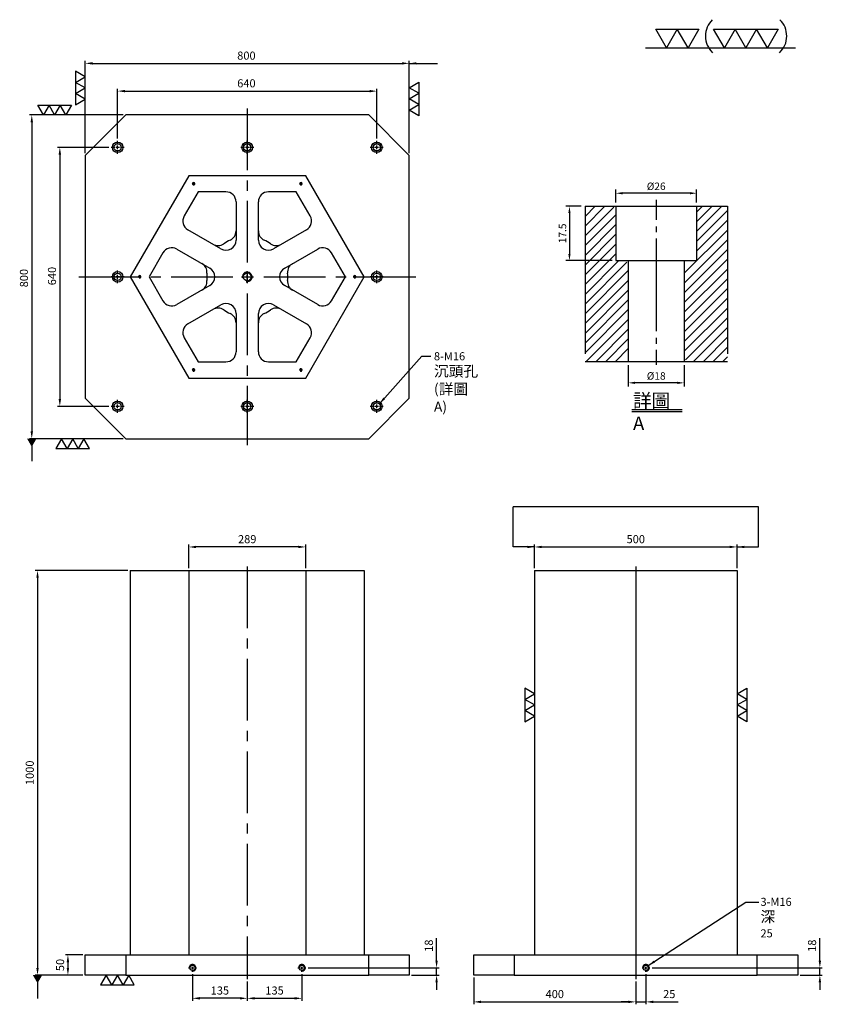
# Model space of a CAD drawing. Units: millimetres. Extents: x 29527 to 31509, y 4677 to 7110.
import ezdxf

# ---------------------------------------------------------------- set-up
doc = ezdxf.new("R2010")
doc.units = ezdxf.units.MM
for name, pattern in [('CENTER2', [28.575, 19.05, -3.175, 3.175, -3.175]), ('CL-5', [7, 5, -0.5, 1, -0.5]), ('PHANTOM2', [31.75, 15.875, -3.175, 3.175, -3.175, 3.175, -3.175])]:
    doc.linetypes.add(name, pattern=pattern)
for name, color, linetype in [('01', 4, 'Continuous'), ('CL', 1, 'CENTER2'), ('CLL', 1, 'Continuous'), ('DIM', 6, 'Continuous'), ('G', 3, 'Continuous'), ('H', 2, 'Continuous'), ('L', 30, 'PHANTOM2'), ('TXT', 3, 'Continuous'), ('W', 7, 'Continuous')]:
    doc.layers.add(name, color=color, linetype=linetype)
doc.styles.add('TXT-1', font='txt.shx', dxfattribs={"width": 0.9, "bigfont": 'chineset.shx'})
doc.styles.add('TXT-7', font='txt.shx', dxfattribs={"width": 0.8, "bigfont": 'chineset.shx'})
doc.dimstyles.new('HISO-25', dxfattribs={"dimscale": 8, "dimtxt": 2, "dimasz": 1.8, "dimexe": 0.6, "dimexo": 0.6, "dimgap": 0.66666, "dimtad": 0, "dimtoh": 1, "dimdec": 3, "dimdsep": 46, "dimtxsty": 'TXT-7', "dimcen": -2.5, "dimclrd": 256, "dimclre": 256, "dimclrt": 3, "dimadec": 0, "dimazin": 0, "dimtfac": 0.8, "dimtdec": 3, "dimtmove": 0, "dimatfit": 3, "dimfxl": 0, "dimlwd": -1, "dimarcsym": 0})
doc.dimstyles.new('ISO-25', dxfattribs={"dimscale": 6, "dimtxt": 2, "dimasz": 1.8, "dimexe": 0.6, "dimexo": 0.6, "dimgap": 0.66666, "dimtad": 1, "dimdec": 3, "dimdsep": 46, "dimtxsty": 'TXT-1', "dimcen": -2.5, "dimclrd": 256, "dimclre": 256, "dimclrt": 3, "dimadec": 0, "dimazin": 0, "dimtfac": 0.8, "dimtdec": 3, "dimtmove": 0, "dimatfit": 3, "dimfxl": 0, "dimlwd": -1, "dimarcsym": 0})

# ---------------------------------------------------------------- blocks, each defined once
blk = doc.blocks.new('*D6')
at = {"layer": 'Defpoints', "color": 0}
for p in [(-4022.14, 10245.58), (-4027.16, 10228.08), (-4012.21, 10228.08)]:
    blk.add_point(p, dxfattribs=at)
at = {"layer": 'DIM', "lineweight": -2}
for p, q in [((-4023.34, 10245.58), (-4028.36, 10245.58)), ((-4027.16, 10243.42), (-4027.16, 10230.24)), ((-4013.41, 10228.08), (-4028.36, 10228.08))]:
    blk.add_line(p, q, dxfattribs=at)
at = {"layer": 'DIM'}
for points in [[(-4027.52, 10243.42), (-4026.8, 10243.42), (-4027.16, 10245.58)], [(-4027.52, 10230.24), (-4026.8, 10230.24), (-4027.16, 10228.08)]]:
    blk.add_solid(points, dxfattribs=at)
at = {"layer": 'DIM', "color": 3, "insert": (-4029.08, 10236.83), "char_height": 2.4, "attachment_point": 5, "rotation": 90, "style": 'TXT-1'}
blk.add_mtext('17.5', dxfattribs=at)
blk = doc.blocks.new('*D8')
at = {"layer": 'Defpoints', "color": 0}
for p in [(-4008.21, 10195.58), (-3990.21, 10195.58), (-4008.21, 10188.66)]:
    blk.add_point(p, dxfattribs=at)
at = {"layer": 'DIM', "lineweight": -2}
for p, q in [((-4008.21, 10194.38), (-4008.21, 10187.46)), ((-3990.21, 10194.38), (-3990.21, 10187.46)), ((-3992.37, 10188.66), (-4006.05, 10188.66))]:
    blk.add_line(p, q, dxfattribs=at)
at = {"layer": 'DIM'}
for points in [[(-4006.05, 10189.02), (-4006.05, 10188.3), (-4008.21, 10188.66)], [(-3992.37, 10189.02), (-3992.37, 10188.3), (-3990.21, 10188.66)]]:
    blk.add_solid(points, dxfattribs=at)
at = {"layer": 'DIM', "color": 3, "insert": (-3999.21, 10190.58), "char_height": 2.4, "attachment_point": 5, "style": 'TXT-1'}
blk.add_mtext('%%C18', dxfattribs=at)
blk = doc.blocks.new('*D7')
at = {"layer": 'Defpoints', "color": 0}
for p in [(-4012.21, 10249.78), (-4012.21, 10245.58), (-3986.21, 10245.58)]:
    blk.add_point(p, dxfattribs=at)
at = {"layer": 'DIM', "lineweight": -2}
for p, q in [((-4012.21, 10246.78), (-4012.21, 10250.98)), ((-3988.37, 10249.78), (-4010.05, 10249.78)), ((-3986.21, 10246.78), (-3986.21, 10250.98))]:
    blk.add_line(p, q, dxfattribs=at)
at = {"layer": 'DIM'}
for points in [[(-4010.05, 10250.14), (-4010.05, 10249.42), (-4012.21, 10249.78)], [(-3988.37, 10250.14), (-3988.37, 10249.42), (-3986.21, 10249.78)]]:
    blk.add_solid(points, dxfattribs=at)
at = {"layer": 'DIM', "color": 3, "insert": (-3999.21, 10251.7), "char_height": 2.4, "attachment_point": 5, "style": 'TXT-1'}
blk.add_mtext('%%C26', dxfattribs=at)
blk = doc.blocks.new('加工-3-直')
at = {"layer": '01'}
for points in [[(0, 0), (-4.33, -2.5), (-4.33, 2.5)], [(0, -5), (-4.33, -7.5), (-4.33, -2.5)], [(0, -10), (-4.33, -12.5), (-4.33, -7.5)]]:
    blk.add_lwpolyline(points, close=True, dxfattribs=at)
blk = doc.blocks.new('加工-2-橫')
at = {"layer": '01'}
for points in [[(-5, 0), (-7.5, 4.33), (-2.5, 4.33)], [(0, 0), (-2.5, 4.33), (2.5, 4.33)]]:
    blk.add_lwpolyline(points, close=True, dxfattribs=at)
blk = doc.blocks.new('2(3)')
at = {"layer": '01'}
blk.add_line((0, 0), (34.88, 0), dxfattribs=at)
for centre, start, end in [((19.24, 2.72), 134.5363, 226.3738), ((27.47, 2.72), 313.6262, 45.4637)]:
    blk.add_arc(centre, 5.34, start, end, dxfattribs=at)
blk.add_blockref('加工-2-橫', (9.86, 0))
at = {"rotation": 270}
blk.add_blockref('加工-3-直', (28.3, 0), dxfattribs=at)
blk = doc.blocks.new('*D12')
at = {"layer": 'Defpoints', "color": 0}
for p in [(25567.3, 12446), (25567.3, 12388), (25856, 12388)]:
    blk.add_point(p, dxfattribs=at)
at = {"layer": 'DIM', "lineweight": -2}
for p, q in [((25567.3, 12394), (25567.3, 12452)), ((25856, 12394), (25856, 12452))]:
    blk.add_line(p, q, dxfattribs=at)
at = {"layer": 'DIM'}
blk.add_line((25838, 12446), (25585.3, 12446), dxfattribs=at)
for points in [[(25585.3, 12449), (25585.3, 12443), (25567.3, 12446)], [(25838, 12449), (25838, 12443), (25856, 12446)]]:
    blk.add_solid(points, dxfattribs=at)
at = {"layer": 'DIM', "color": 3, "insert": (25711.7, 12462.7), "char_height": 20, "attachment_point": 5, "style": 'TXT-1'}
blk.add_mtext('289', dxfattribs=at)
blk = doc.blocks.new('*D13')
at = {"layer": 'Defpoints', "color": 0}
for p in [(25423, 12388), (25193.9, 11388), (25311.7, 11388)]:
    blk.add_point(p, dxfattribs=at)
at = {"layer": 'DIM', "lineweight": -2}
for p, q in [((25417, 12388), (25187.9, 12388)), ((25305.7, 11388), (25187.9, 11388))]:
    blk.add_line(p, q, dxfattribs=at)
at = {"layer": 'DIM'}
blk.add_line((25193.9, 12370), (25193.9, 11406), dxfattribs=at)
for points in [[(25190.9, 12370), (25196.9, 12370), (25193.9, 12388)], [(25190.9, 11406), (25196.9, 11406), (25193.9, 11388)]]:
    blk.add_solid(points, dxfattribs=at)
at = {"layer": 'DIM', "color": 3, "insert": (25177.3, 11888), "char_height": 20, "attachment_point": 5, "rotation": 90, "style": 'TXT-1'}
blk.add_mtext('1000', dxfattribs=at)
blk = doc.blocks.new('*D14')
at = {"layer": 'Defpoints', "color": 0}
for p in [(25311.7, 11438), (25268.9, 11388), (25311.7, 11388)]:
    blk.add_point(p, dxfattribs=at)
at = {"layer": 'DIM', "lineweight": -2}
for p, q in [((25305.7, 11438), (25262.9, 11438)), ((25305.7, 11388), (25262.9, 11388))]:
    blk.add_line(p, q, dxfattribs=at)
at = {"layer": 'DIM'}
blk.add_line((25268.9, 11420), (25268.9, 11406), dxfattribs=at)
for points in [[(25265.9, 11420), (25271.9, 11420), (25268.9, 11438)], [(25265.9, 11406), (25271.9, 11406), (25268.9, 11388)]]:
    blk.add_solid(points, dxfattribs=at)
at = {"layer": 'DIM', "color": 3, "insert": (25252.2, 11413), "char_height": 20, "attachment_point": 5, "rotation": 90, "style": 'TXT-1'}
blk.add_mtext('50', dxfattribs=at)
blk = doc.blocks.new('*D23')
at = {"layer": 'Defpoints', "color": 0}
for p in [(25846.7, 11396.4), (25711.7, 11378), (25846.7, 11330.7)]:
    blk.add_point(p, dxfattribs=at)
at = {"layer": 'DIM', "lineweight": -2}
for p, q in [((25846.7, 11390.4), (25846.7, 11324.7)), ((25711.7, 11372), (25711.7, 11324.7))]:
    blk.add_line(p, q, dxfattribs=at)
at = {"layer": 'DIM'}
blk.add_line((25729.7, 11330.7), (25828.7, 11330.7), dxfattribs=at)
for points in [[(25729.7, 11333.7), (25729.7, 11327.7), (25711.7, 11330.7)], [(25828.7, 11333.7), (25828.7, 11327.7), (25846.7, 11330.7)]]:
    blk.add_solid(points, dxfattribs=at)
at = {"layer": 'DIM', "color": 3, "insert": (25779.2, 11347.4), "char_height": 20, "attachment_point": 5, "style": 'TXT-1'}
blk.add_mtext('135', dxfattribs=at)
blk = doc.blocks.new('*D15')
at = {"layer": 'Defpoints', "color": 0}
for p in [(25856.3, 11406), (26111.7, 11388), (26179.3, 11388)]:
    blk.add_point(p, dxfattribs=at)
at = {"layer": 'DIM'}
for p, q in [((26179.3, 11424), (26179.3, 11479.3)), ((26179.3, 11388), (26179.3, 11406)), ((26179.3, 11370), (26179.3, 11352))]:
    blk.add_line(p, q, dxfattribs=at)
at = {"layer": 'DIM', "lineweight": -2}
for p, q in [((25862.3, 11406), (26185.3, 11406)), ((26117.7, 11388), (26185.3, 11388))]:
    blk.add_line(p, q, dxfattribs=at)
at = {"layer": 'DIM'}
for points in [[(26176.3, 11424), (26182.3, 11424), (26179.3, 11406)], [(26176.3, 11370), (26182.3, 11370), (26179.3, 11388)]]:
    blk.add_solid(points, dxfattribs=at)
at = {"layer": 'DIM', "color": 3, "insert": (26162.7, 11460.7), "char_height": 20, "attachment_point": 5, "rotation": 90, "style": 'TXT-1'}
blk.add_mtext('18', dxfattribs=at)
blk = doc.blocks.new('*D16')
at = {"layer": 'Defpoints', "color": 0}
for p in [(25576.7, 11396.4), (25711.7, 11376.7), (25576.7, 11330.7)]:
    blk.add_point(p, dxfattribs=at)
at = {"layer": 'DIM', "lineweight": -2}
for p, q in [((25576.7, 11390.4), (25576.7, 11324.7)), ((25711.7, 11370.7), (25711.7, 11324.7))]:
    blk.add_line(p, q, dxfattribs=at)
at = {"layer": 'DIM'}
blk.add_line((25693.7, 11330.7), (25594.7, 11330.7), dxfattribs=at)
for points in [[(25594.7, 11333.7), (25594.7, 11327.7), (25576.7, 11330.7)], [(25693.7, 11333.7), (25693.7, 11327.7), (25711.7, 11330.7)]]:
    blk.add_solid(points, dxfattribs=at)
at = {"layer": 'DIM', "color": 3, "insert": (25644.2, 11347.4), "char_height": 20, "attachment_point": 5, "style": 'TXT-1'}
blk.add_mtext('135', dxfattribs=at)
blk = doc.blocks.new('螺絲-M10')
at = {"layer": '01'}
blk.add_circle((0, 0), 4, dxfattribs=at)
at = {"layer": 'CLL', "linetype": 'CL-5', "ltscale": 3}
for p, q in [((-6, 0), (-2.9, 0)), ((-1.8, 0), (1.8, 0)), ((0, 2.9), (0, 6)), ((0, -1.8), (0, 1.8)), ((2.9, 0), (6, 0)), ((0, -6), (0, -2.9))]:
    blk.add_line(p, q, dxfattribs=at)
at = {"layer": 'G'}
blk.add_arc((0, 0), 5, 259.1931, 190.8069, dxfattribs=at)
blk = doc.blocks.new('*D17')
at = {"layer": 'Defpoints', "color": 0}
for p in [(26921.1, 12446), (26421.1, 12388), (26921.1, 12388)]:
    blk.add_point(p, dxfattribs=at)
at = {"layer": 'DIM', "lineweight": -2}
for p, q in [((26421.1, 12394), (26421.1, 12452)), ((26921.1, 12394), (26921.1, 12452))]:
    blk.add_line(p, q, dxfattribs=at)
at = {"layer": 'DIM'}
blk.add_line((26439.1, 12446), (26903.1, 12446), dxfattribs=at)
for points in [[(26439.1, 12449), (26439.1, 12443), (26421.1, 12446)], [(26903.1, 12449), (26903.1, 12443), (26921.1, 12446)]]:
    blk.add_solid(points, dxfattribs=at)
at = {"layer": 'DIM', "color": 3, "insert": (26671.1, 12462.7), "char_height": 20, "attachment_point": 5, "style": 'TXT-1'}
blk.add_mtext('500', dxfattribs=at)
blk = doc.blocks.new('*D24')
at = {"layer": 'Defpoints', "color": 0}
for p in [(26271.1, 11388), (26671.1, 11378), (26671.1, 11321.9)]:
    blk.add_point(p, dxfattribs=at)
at = {"layer": 'DIM', "lineweight": -2}
for p, q in [((26271.1, 11382), (26271.1, 11315.9)), ((26671.1, 11372), (26671.1, 11315.9))]:
    blk.add_line(p, q, dxfattribs=at)
at = {"layer": 'DIM'}
blk.add_line((26289.1, 11321.9), (26653.1, 11321.9), dxfattribs=at)
for points in [[(26289.1, 11324.9), (26289.1, 11318.9), (26271.1, 11321.9)], [(26653.1, 11324.9), (26653.1, 11318.9), (26671.1, 11321.9)]]:
    blk.add_solid(points, dxfattribs=at)
at = {"layer": 'DIM', "color": 3, "insert": (26471.1, 11338.6), "char_height": 20, "attachment_point": 5, "style": 'TXT-1'}
blk.add_mtext('400', dxfattribs=at)
blk = doc.blocks.new('*D25')
at = {"layer": 'Defpoints', "color": 0}
for p in [(26696.1, 11396.4), (26671.1, 11378), (26696.1, 11321.9)]:
    blk.add_point(p, dxfattribs=at)
at = {"layer": 'DIM', "lineweight": -2}
for p, q in [((26696.1, 11390.4), (26696.1, 11315.9)), ((26671.1, 11372), (26671.1, 11315.9))]:
    blk.add_line(p, q, dxfattribs=at)
at = {"layer": 'DIM'}
for p, q in [((26653.1, 11321.9), (26635.1, 11321.9)), ((26671.1, 11321.9), (26696.1, 11321.9)), ((26714.1, 11321.9), (26775.5, 11321.9))]:
    blk.add_line(p, q, dxfattribs=at)
for points in [[(26653.1, 11324.9), (26653.1, 11318.9), (26671.1, 11321.9)], [(26714.1, 11324.9), (26714.1, 11318.9), (26696.1, 11321.9)]]:
    blk.add_solid(points, dxfattribs=at)
at = {"layer": 'DIM', "color": 3, "insert": (26753.8, 11338.6), "char_height": 20, "attachment_point": 5, "style": 'TXT-1'}
blk.add_mtext('25', dxfattribs=at)
blk = doc.blocks.new('*D18')
at = {"layer": 'Defpoints', "color": 0}
for p in [(26705.7, 11406), (27071.1, 11388), (27125.7, 11388)]:
    blk.add_point(p, dxfattribs=at)
at = {"layer": 'DIM'}
for p, q in [((27125.7, 11424), (27125.7, 11479.3)), ((27125.7, 11388), (27125.7, 11406)), ((27125.7, 11370), (27125.7, 11352))]:
    blk.add_line(p, q, dxfattribs=at)
at = {"layer": 'DIM', "lineweight": -2}
for p, q in [((26711.7, 11406), (27131.7, 11406)), ((27077.1, 11388), (27131.7, 11388))]:
    blk.add_line(p, q, dxfattribs=at)
at = {"layer": 'DIM'}
for points in [[(27122.7, 11424), (27128.7, 11424), (27125.7, 11406)], [(27122.7, 11370), (27128.7, 11370), (27125.7, 11388)]]:
    blk.add_solid(points, dxfattribs=at)
at = {"layer": 'DIM', "color": 3, "insert": (27109, 11460.7), "char_height": 20, "attachment_point": 5, "rotation": 90, "style": 'TXT-1'}
blk.add_mtext('18', dxfattribs=at)
blk = doc.blocks.new('*D19')
at = {"layer": 'Defpoints', "color": 0}
for p in [(26031.7, 13572.4), (25391.7, 13449.5), (26031.7, 13449.5)]:
    blk.add_point(p, dxfattribs=at)
at = {"layer": 'DIM', "lineweight": -2}
for p, q in [((25391.7, 13455.5), (25391.7, 13578.4)), ((26031.7, 13455.5), (26031.7, 13578.4))]:
    blk.add_line(p, q, dxfattribs=at)
at = {"layer": 'DIM'}
blk.add_line((25409.7, 13572.4), (26013.7, 13572.4), dxfattribs=at)
for points in [[(25409.7, 13575.4), (25409.7, 13569.4), (25391.7, 13572.4)], [(26013.7, 13575.4), (26013.7, 13569.4), (26031.7, 13572.4)]]:
    blk.add_solid(points, dxfattribs=at)
at = {"layer": 'DIM', "color": 3, "insert": (25709.7, 13589.1), "char_height": 20, "attachment_point": 5, "style": 'TXT-1'}
blk.add_mtext('640', dxfattribs=at)
blk = doc.blocks.new('*D20')
at = {"layer": 'Defpoints', "color": 0}
for p in [(26111.7, 13641), (25311.7, 13413.5), (26111.7, 13413.5)]:
    blk.add_point(p, dxfattribs=at)
at = {"layer": 'DIM', "lineweight": -2}
for p, q in [((25311.7, 13419.5), (25311.7, 13647)), ((26111.7, 13419.5), (26111.7, 13647))]:
    blk.add_line(p, q, dxfattribs=at)
at = {"layer": 'DIM'}
blk.add_line((25329.7, 13641), (26093.7, 13641), dxfattribs=at)
for points in [[(25329.7, 13644), (25329.7, 13638), (25311.7, 13641)], [(26093.7, 13644), (26093.7, 13638), (26111.7, 13641)]]:
    blk.add_solid(points, dxfattribs=at)
at = {"layer": 'DIM', "color": 3, "insert": (25709.7, 13657.6), "char_height": 20, "attachment_point": 5, "style": 'TXT-1'}
blk.add_mtext('800', dxfattribs=at)
blk = doc.blocks.new('*D21')
at = {"layer": 'Defpoints', "color": 0}
for p in [(25375.7, 13433.5), (25248.9, 12793.5), (25375.7, 12793.5)]:
    blk.add_point(p, dxfattribs=at)
at = {"layer": 'DIM', "lineweight": -2}
for p, q in [((25369.7, 13433.5), (25242.9, 13433.5)), ((25369.7, 12793.5), (25242.9, 12793.5))]:
    blk.add_line(p, q, dxfattribs=at)
at = {"layer": 'DIM'}
blk.add_line((25248.9, 13415.5), (25248.9, 12811.5), dxfattribs=at)
for points in [[(25245.9, 13415.5), (25251.9, 13415.5), (25248.9, 13433.5)], [(25245.9, 12811.5), (25251.9, 12811.5), (25248.9, 12793.5)]]:
    blk.add_solid(points, dxfattribs=at)
at = {"layer": 'DIM', "color": 3, "insert": (25232.2, 13115.4), "char_height": 20, "attachment_point": 5, "rotation": 90, "style": 'TXT-1'}
blk.add_mtext('640', dxfattribs=at)
blk = doc.blocks.new('*D22')
at = {"layer": 'Defpoints', "color": 0}
for p in [(25411.7, 13513.5), (25179.7, 12713.5), (25411.7, 12713.5)]:
    blk.add_point(p, dxfattribs=at)
at = {"layer": 'DIM', "lineweight": -2}
for p, q in [((25405.7, 13513.5), (25173.7, 13513.5)), ((25405.7, 12713.5), (25173.7, 12713.5))]:
    blk.add_line(p, q, dxfattribs=at)
at = {"layer": 'DIM'}
blk.add_line((25179.7, 13495.5), (25179.7, 12731.5), dxfattribs=at)
for points in [[(25176.7, 13495.5), (25182.7, 13495.5), (25179.7, 13513.5)], [(25176.7, 12731.5), (25182.7, 12731.5), (25179.7, 12713.5)]]:
    blk.add_solid(points, dxfattribs=at)
at = {"layer": 'DIM', "color": 3, "insert": (25163, 13110.3), "char_height": 20, "attachment_point": 5, "rotation": 90, "style": 'TXT-1'}
blk.add_mtext('800', dxfattribs=at)
blk = doc.blocks.new('M16-18-26-圓孔')
at = {"layer": '01'}
blk.add_circle((0, 0), 13, dxfattribs=at)
at = {"layer": 'CLL', "ltscale": 2}
for p, q in [((-6.7, 0), (-16, 0)), ((4.5, 0), (-4.5, 0)), ((0, 6.7), (0, 16)), ((0, -4.5), (0, 4.5)), ((16, 0), (6.7, 0)), ((0, -16), (0, -6.7))]:
    blk.add_line(p, q, dxfattribs=at)
at = {"layer": 'G'}
blk.add_circle((0, 0), 9, dxfattribs=at)
blk = doc.blocks.new('中-M16-H50')
at = {"layer": 'H'}
h = blk.add_hatch(dxfattribs=at)
h.set_pattern_fill('ANSI31', color=256, scale=0.7, style=0)
h.set_pattern_definition([(45, (4022.1416, -10195.5825), (-1.5715448, 1.5715448), [])])
h.paths.add_polyline_path([(45.8828, 50), (36.9297, 50), (35.9314, 49.0017), (35.9314, 32.5003), (32.9314, 32.5003), (31.9314, 31.5003), (31.9314, 0.9845), (32.9159, 0), (45.8828, 0)])
h.paths.add_polyline_path([(0, 0), (12.9424, 0), (13.9314, 0.989), (13.9314, 31.5003), (12.9314, 32.5003), (9.9314, 32.5003), (9.9314, 49.0017), (8.9331, 50), (0, 50)])
at = {"layer": 'CLL', "ltscale": 0.4}
for p, q in [((22.9314, 52.051), (22.9314, 45.6378)), ((22.9314, 43.5258), (22.9314, 41.6539)), ((22.9314, 39.6379), (22.9314, 9.6815)), ((22.9314, 7.5695), (22.9314, 5.6966)), ((22.9314, 3.6806), (22.9314, -1.1028))]:
    blk.add_line(p, q, dxfattribs=at)
at = {"layer": 'L', "ltscale": 3}
for p, q in [((0, 50), (0, 0)), ((45.8828, 50), (45.8828, 0))]:
    blk.add_line(p, q, dxfattribs=at)
at = {"layer": 'TXT'}
for p, q in [((15.0949, -15.5609), (31.2894, -15.5609)), ((15.0949, -16.1415), (31.2894, -16.1415))]:
    blk.add_line(p, q, dxfattribs=at)
at = {"layer": 'W'}
for p, q in [((0, 50), (45.8828, 50)), ((9.9314, 50), (9.9314, 32.5003)), ((35.9314, 50), (35.9314, 32.5003)), ((9.9314, 32.5003), (35.9314, 32.5003)), ((13.9314, 32.5003), (13.9314, 0)), ((31.9314, 32.5003), (31.9314, 0))]:
    blk.add_line(p, q, dxfattribs=at)
blk.add_lwpolyline([(0, 0), (22.9314, 0), (45.8828, 0)], dxfattribs=at)
at = {"layer": 'TXT', "insert": (15.4474, -10.4411), "char_height": 4.398545, "attachment_point": 1, "style": 'TXT-1'}
blk.add_mtext('{\\C3;詳圖 A }', dxfattribs=at)
at = {"layer": 'DIM'}
for base, p1, p2, picture, middle in [((9.9314, 54.1969), (35.9314, 50), (9.9314, 50), '*D7', (22.9314, 54.1969)), ((13.9314, -6.9268), (31.9314, 0), (13.9314, 0), '*D8', (22.9314, -6.9268))]:
    dim = blk.add_linear_dim(base=base, p1=p1, p2=p2, text='%%C<>', dimstyle='ISO-25', dxfattribs=at)
    dim.commit()
    dim.dimension.update_dxf_attribs({"geometry": picture, "text_midpoint": middle, "dimtype": 128, "insert": (4022.1416, -10195.5825)})
dim = blk.add_linear_dim(base=(-5.0218, 32.5003), p1=(0, 50), p2=(9.9314, 32.5003), angle=90, dimstyle='ISO-25', dxfattribs=at)
dim.commit()
dim.dimension.update_dxf_attribs({"geometry": '*D6', "text_midpoint": (-6.9418, 41.2501), "insert": (4022.1416, -10195.5825)})

msp = doc.modelspace()

# ---------------------------------------------------------------- linework, layer by layer
at = {"layer": 'CL', "ltscale": 8}
for p, q in [((30089.0976, 6890.9429), (30089.0976, 6058.7249)), ((29672.9886, 6474.8339), (30505.2066, 6474.8339)), ((30089.0976, 5759.3641), (30089.0976, 4739.3641)), ((31048.587, 5759.3641), (31048.587, 4739.3641))]:
    msp.add_line(p, q, dxfattribs=at)
at = {"layer": 'DIM'}
msp.add_line((31351.6016, 5906.4564), (30745.5724, 5906.4564), dxfattribs=at)
at = {"layer": 'G'}
for centre, radius, start, end in [((30036.5976, 6588.2744), 25, 294.8345875, 0), ((30141.5976, 6588.2744), 25, 180, 245.1654125), ((30017.1052, 6577.0205), 25, 240, 305.1654125), ((30089.0976, 6474.8339), 100, 114.8345875, 125.1654125), ((30089.0976, 6474.8339), 100, 54.8345875, 65.1654125), ((30161.0899, 6577.0205), 25, 234.8345875, 300), ((29964.6052, 6486.0879), 25, 354.8345875, 60), ((30213.5899, 6486.0879), 25, 120, 185.1654125), ((30089.0976, 6474.8339), 100, 174.8345875, 185.1654125), ((30089.0976, 6474.8339), 100, 354.8345875, 5.1654125), ((29964.6052, 6463.58), 25, 300, 5.1654125), ((30213.5899, 6463.58), 25, 174.8345875, 240), ((30017.1052, 6372.6473), 25, 54.8345875, 120), ((30089.0976, 6474.8339), 100, 234.8345875, 245.1654125), ((30036.5976, 6361.3934), 25, 0, 65.1654125), ((30141.5976, 6361.3934), 25, 114.8345875, 180), ((30089.0976, 6474.8339), 100, 294.8345875, 305.1654125), ((30161.0899, 6372.6473), 25, 60, 125.1654125)]:
    msp.add_arc(centre, radius, start, end, dxfattribs=at)
at = {"layer": 'W'}
for p, q in [((29789.0976, 6874.8339), (29689.0976, 6774.8339)), ((30389.0976, 6874.8339), (29789.0976, 6874.8339)), ((30489.0976, 6774.8339), (30389.0976, 6874.8339)), ((29689.0976, 6774.8339), (29689.0976, 6174.8339)), ((30489.0976, 6174.8339), (30489.0976, 6774.8339)), ((29967.854, 6684.8339), (29933.4822, 6625.3003)), ((30036.5976, 6684.8339), (29967.854, 6684.8339)), ((30210.3411, 6684.8339), (30141.5976, 6684.8339)), ((30244.7129, 6625.3003), (30210.3411, 6684.8339)), ((30061.5976, 6659.8339), (30061.5976, 6565.7666)), ((30116.5976, 6565.7666), (30116.5976, 6659.8339)), ((30024.0976, 6544.116), (29942.6329, 6591.1496)), ((30235.5623, 6591.1496), (30154.0976, 6544.116)), ((29880.9822, 6534.3676), (29846.6105, 6474.8339)), ((29915.1329, 6543.5182), (29996.5976, 6496.4846)), ((30181.5976, 6496.4846), (30263.0623, 6543.5182)), ((30331.5847, 6474.8339), (30297.2129, 6534.3676)), ((29846.6105, 6474.8339), (29880.9822, 6415.3003)), ((30297.2129, 6415.3003), (30331.5847, 6474.8339)), ((29996.5976, 6453.1833), (29915.1329, 6406.1496)), ((30263.0623, 6406.1496), (30181.5976, 6453.1833)), ((29942.6329, 6358.5182), (30024.0976, 6405.5519)), ((30154.0976, 6405.5519), (30235.5623, 6358.5182)), ((30061.5976, 6383.9013), (30061.5976, 6289.8339)), ((30116.5976, 6289.8339), (30116.5976, 6383.9013)), ((29933.4822, 6324.3676), (29967.854, 6264.8339)), ((30210.3411, 6264.8339), (30244.7129, 6324.3676)), ((29967.854, 6264.8339), (30036.5976, 6264.8339)), ((30141.5976, 6264.8339), (30210.3411, 6264.8339)), ((29689.0976, 6174.8339), (29789.0976, 6074.8339)), ((30389.0976, 6074.8339), (30489.0976, 6174.8339)), ((29789.0976, 6074.8339), (30389.0976, 6074.8339)), ((29800.4224, 5749.3641), (29800.4224, 4799.3641)), ((29800.4224, 5749.3641), (29944.76, 5749.3641)), ((29944.76, 5749.3641), (29944.76, 4799.3641)), ((29944.76, 5749.3641), (30233.4351, 5749.3641)), ((30233.4351, 5749.3641), (30233.4351, 4799.3641)), ((30233.4351, 5749.3641), (30377.7727, 5749.3641)), ((30377.7727, 5749.3641), (30377.7727, 4799.3641)), ((30798.587, 5749.3641), (30798.587, 4799.3641)), ((30798.587, 5749.3641), (31048.587, 5749.3641)), ((31048.587, 5749.3641), (31048.587, 4799.3641)), ((31048.587, 5749.3641), (31298.587, 5749.3641)), ((31298.587, 5749.3641), (31298.587, 4799.3641)), ((29689.0976, 4749.3641), (29689.0976, 4799.3641)), ((29689.0976, 4799.3641), (29789.0976, 4799.3641)), ((29789.0976, 4799.3641), (30389.0976, 4799.3641)), ((29789.0976, 4799.3641), (29789.0976, 4749.3641)), ((30389.0976, 4799.3641), (30489.0976, 4799.3641)), ((30389.0976, 4749.3641), (30389.0976, 4799.3641)), ((30489.0976, 4799.3641), (30489.0976, 4749.3641)), ((30648.587, 4799.3641), (30748.587, 4799.3641)), ((30648.587, 4749.3641), (30648.587, 4799.3641)), ((30748.587, 4799.3641), (31348.587, 4799.3641)), ((30748.587, 4799.3641), (30748.587, 4749.3641)), ((31348.587, 4799.3641), (31448.587, 4799.3641)), ((31348.587, 4749.3641), (31348.587, 4799.3641)), ((31448.587, 4799.3641), (31448.587, 4749.3641)), ((29789.0976, 4749.3641), (29689.0976, 4749.3641)), ((29789.0976, 4749.3641), (30389.0976, 4749.3641)), ((30489.0976, 4749.3641), (30389.0976, 4749.3641)), ((30748.587, 4749.3641), (30648.587, 4749.3641)), ((30748.587, 4749.3641), (31348.587, 4749.3641)), ((31448.587, 4749.3641), (31348.587, 4749.3641))]:
    msp.add_line(p, q, dxfattribs=at)
msp.add_lwpolyline([(30377.7727, 6474.8339), (30233.4351, 6724.8339), (29944.76, 6724.8339), (29800.4224, 6474.8339), (29944.76, 6224.8339), (30233.4351, 6224.8339)], close=True, dxfattribs=at)
for centre, start, end in [((30036.5976, 6659.8339), 0, 90), ((30141.5976, 6659.8339), 90, 180), ((29955.1329, 6612.8003), 150, 240), ((30223.0623, 6612.8003), 300, 30), ((29902.6329, 6521.8676), 60, 150), ((30036.5976, 6565.7666), 240, 0), ((30141.5976, 6565.7666), 180, 300), ((30275.5623, 6521.8676), 30, 120), ((29984.0976, 6474.8339), 300, 60), ((30194.0976, 6474.8339), 120, 240), ((29902.6329, 6427.8003), 210, 300), ((30036.5976, 6383.9013), 0, 120), ((30141.5976, 6383.9013), 60, 180), ((30275.5623, 6427.8003), 240, 330), ((29955.1329, 6336.8676), 120, 210), ((30223.0623, 6336.8676), 330, 60), ((30036.5976, 6289.8339), 270, 0), ((30141.5976, 6289.8339), 180, 270)]:
    msp.add_arc(centre, 25, start, end, dxfattribs=at)

# ---------------------------------------------------------------- block references
for name, p, xscale, yscale, zscale in [('2(3)', (31072.9469, 7040.9367), 10.61946902655109, 10.61946902655109, 10.61946902654867), ('螺絲-M10', (29956.5976, 6704.8339), 0.6000000000058208, 0.6000000000021828, 0.6), ('螺絲-M10', (30221.5976, 6704.8339), 0.6000000000058208, 0.6000000000021828, 0.6), ('中-M16-H50', (30923.232, 6265.9809), 7.665839999994205, 7.665839999997843, 7.665840000000001), ('螺絲-M10', (29823.5976, 6474.8339), 0.6000000000058208, 0.6000000000021828, 0.6), ('螺絲-M10', (30089.0976, 6474.8339), 2.399999999997817, 2.399999999997817, 2.4), ('螺絲-M10', (30354.5976, 6474.8339), 0.6000000000058208, 0.6000000000021828, 0.6), ('螺絲-M10', (29956.5976, 6244.8339), 0.6000000000058208, 0.6000000000021828, 0.6), ('螺絲-M10', (30221.5976, 6244.8339), 0.6000000000058208, 0.6000000000021828, 0.6), ('螺絲-M10', (29954.0976, 4767.3641), 1.600000000002183, 1.599999999998545, 1.6), ('螺絲-M10', (30224.0976, 4767.3641), 1.600000000002183, 1.600000000002183, 1.6), ('螺絲-M10', (31073.587, 4767.3641), 1.600000000002183, 1.600000000002183, 1.6)]:
    msp.add_blockref(name, p, dxfattribs=dict(xscale=xscale, yscale=yscale, zscale=zscale))
at = {"yscale": 5.542562584218103}
for p, xscale, zscale, rotation in [((29689.0976, 6913.8132), -5.542562584218103, 5.542562584220535, 180), ((30489.0976, 6886.8265), 5.542562584218103, 5.542562584220535, 180), ((29641.3182, 6874.8339), 5.542562584218103, 5.54256258422043, 270), ((29685.9179, 6074.8339), -5.542562584218103, 5.54256258422043, 270), ((30798.587, 5389.2919), -5.542562584218103, 5.542562584220535, 180), ((31298.587, 5389.2919), 5.542562584218103, 5.542562584220535, 180), ((29796.4826, 4749.3641), -5.542562584218103, 5.54256258422043, 270)]:
    msp.add_blockref('加工-3-直', p, dxfattribs=dict(at, xscale=xscale, zscale=zscale, rotation=rotation))
for p in [(29769.0976, 6794.8339), (30089.0976, 6794.8339), (30409.0976, 6794.8339), (29769.0976, 6474.8339), (30409.0976, 6474.8339), (29769.0976, 6154.8339), (30089.0976, 6154.8339), (30409.0976, 6154.8339)]:
    msp.add_blockref('M16-18-26-圓孔', p)

# ---------------------------------------------------------------- texts
at = {"layer": 'DIM', "color": 3, "ltscale": 0.1, "char_height": 20, "attachment_point": 1, "style": 'TXT-1'}
for s, insert in [('8-M16 \\P{\\H1.333x;沉頭孔\\H0.9375x;\\P(\\H1.067x;詳圖\\H0.9375x; A)}', (30550.1764, 6288.6026)), ('3-M16\\P{\\H1.333x;深} 25', (31356.4536, 4940.4337))]:
    msp.add_mtext(s, dxfattribs=dict(at, insert=insert))

# ---------------------------------------------------------------- dimensions: what is measured, and where the dimension line sits
at = {"layer": 'DIM'}
for base, p1, p2, override, picture, middle in [((30489.0976, 7002.3111), (29689.0976, 6774.8339), (30489.0976, 6774.8339), {"dimscale": 10}, '*D20', (30087.0932, 7002.3111)), ((30409.0976, 6933.751), (29769.0976, 6810.8339), (30409.0976, 6810.8339), {"dimscale": 10}, '*D19', (30087.0932, 6933.751)), ((29944.76, 5807.4018), (30233.4351, 5749.3641), (29944.76, 5749.3641), {"dimscale": 10, "dimdec": 0}, '*D12', (30089.0976, 5807.4018))]:
    dim = msp.add_linear_dim(base=base, p1=p1, p2=p2, dimstyle='ISO-25', override=override, dxfattribs=at)
    dim.commit()
    dim.dimension.update_dxf_attribs({"geometry": picture, "text_midpoint": middle, "dimtype": 128, "insert": (4377.4431, -6638.6441)})
for base, p1, p2, angle, picture, middle in [((29557.1084, 6074.8339), (29789.0976, 6874.8339), (29789.0976, 6074.8339), 90, '*D22', (29557.1084, 6471.7034)), ((29626.3353, 6154.8339), (29753.0976, 6794.8339), (29753.0976, 6154.8339), 90, '*D21', (29626.3353, 6476.7874)), ((30556.7629, 4749.3641), (30233.6976, 4767.3641), (30489.0976, 4749.3641), 90, '*D15', (30556.7629, 4822.0307)), ((31503.1165, 4749.3641), (31083.187, 4767.3641), (31448.587, 4749.3641), 90, '*D18', (31503.1165, 4822.0307)), ((29954.0976, 4692.0854), (30089.0976, 4738.012), (29954.0976, 4757.7641), 180, '*D16', (30021.5976, 4692.0854))]:
    dim = msp.add_linear_dim(base=base, p1=p1, p2=p2, angle=angle, dimstyle='ISO-25', override={"dimscale": 10}, dxfattribs=at)
    dim.commit()
    dim.dimension.update_dxf_attribs({"geometry": picture, "text_midpoint": middle, "dimtype": 128, "insert": (4377.4431, -6638.6441)})
for base, p1, p2, picture, middle in [((31298.587, 5807.4018), (30798.587, 5749.3641), (31298.587, 5749.3641), '*D17', (31048.587, 5824.0684)), ((30224.0976, 4692.0854), (30089.0976, 4739.3641), (30224.0976, 4757.7641), '*D23', (30156.5976, 4708.752)), ((31048.587, 4683.2657), (30648.587, 4749.3641), (31048.587, 4739.3641), '*D24', (30848.587, 4699.9323)), ((31073.587, 4683.2657), (31048.587, 4739.3641), (31073.587, 4757.7641), '*D25', (31131.2536, 4699.9323))]:
    dim = msp.add_linear_dim(base=base, p1=p1, p2=p2, dimstyle='ISO-25', override={"dimscale": 10}, dxfattribs=at)
    dim.commit()
    dim.dimension.update_dxf_attribs({"geometry": picture, "text_midpoint": middle, "insert": (4377.4431, -6638.6441)})
for base, p1, picture, middle in [((29571.361, 4749.3641), (29800.4224, 5749.3641), '*D13', (29554.6944, 5249.3641)), ((29646.2937, 4749.3641), (29689.0976, 4799.3641), '*D14', (29629.6271, 4774.3641))]:
    dim = msp.add_linear_dim(base=base, p1=p1, p2=(29689.0976, 4749.3641), angle=90, dimstyle='ISO-25', override={"dimscale": 10}, dxfattribs=at)
    dim.commit()
    dim.dimension.update_dxf_attribs({"geometry": picture, "text_midpoint": middle, "insert": (4377.4431, -6638.6441)})

# ---------------------------------------------------------------- leaders
for points, override in [([(30489.0976, 7002.3111), (30558.6055, 7002.3111)], {"dimscale": 10}), ([(30415.4553, 6161.2041), (30520.4395, 6278.5947), (30542.104, 6278.5947)], {"dimscale": 10}), ([(29557.1084, 6074.8339), (29557.1084, 6019.0467)], {"dimscale": 10, "dimasz": 2, "dimldrblk": 'DatumFilled'}), ([(30798.587, 5807.4018), (30745.5724, 5807.4018), (30745.5724, 5906.4564)], {"dimscale": 10}), ([(31298.587, 5807.4018), (31351.6016, 5807.4018), (31351.6016, 5906.4564)], {"dimscale": 10}), ([(31079.2438, 4773.021), (31320.2397, 4930.0295), (31352.6715, 4930.0295)], {"dimscale": 10}), ([(29571.361, 4749.3641), (29571.361, 4691.7064)], {"dimscale": 10, "dimasz": 2, "dimldrblk": 'DatumFilled'})]:
    msp.add_leader(points, dimstyle='HISO-25', override=override, dxfattribs=at)

doc.saveas('drawing.dxf')
